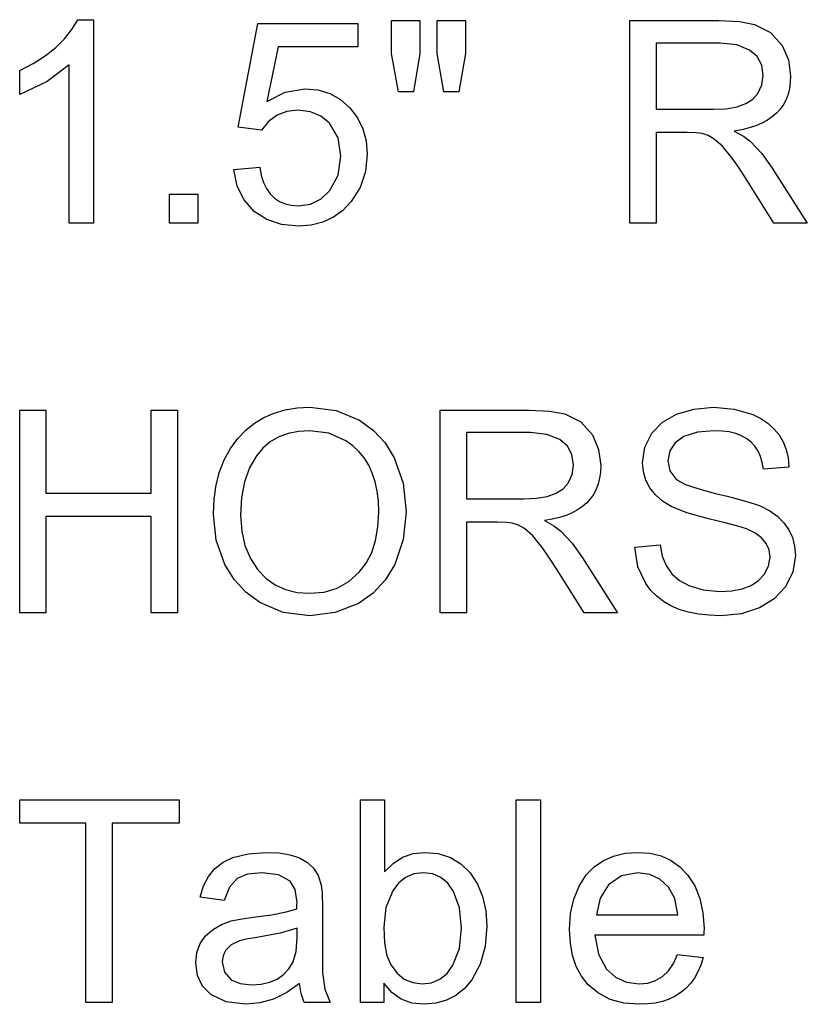
# Model space of a CAD drawing. Extents: x 20 to 53.9, y 228.1 to 270.
# Drawn here: x 20 to 23.2, y 231.6 to 235.6 of the extents above; entities that cross this region are included whole.
import ezdxf

# ---------------------------------------------------------------- set-up
doc = ezdxf.new("R2010")
doc.units = 0

msp = doc.modelspace()

# ---------------------------------------------------------------- linework, layer by layer
for points in [[(20.304, 234.7707), (20.204, 234.7707), (20.204, 235.4218), (20.1128, 235.3531), (20, 235.2994), (20, 235.398), (20.0557, 235.427), (20.1051, 235.4583), (20.148, 235.4919), (20.1846, 235.5278), (20.2148, 235.5661), (20.2387, 235.6067), (20.304, 235.6067), (20.304, 234.7707)], [(20.88, 234.9912), (20.9865, 235.0004), (20.9931, 234.9673), (21.0025, 234.9381), (21.0146, 234.9128), (21.0295, 234.8913), (21.0472, 234.8738), (21.0676, 234.8602), (21.0908, 234.8505), (21.1167, 234.8446), (21.1454, 234.8427), (21.1958, 234.8496), (21.239, 234.8704), (21.2749, 234.9052), (21.3087, 234.9688), (21.32, 235.046), (21.3083, 235.1221), (21.2732, 235.1821), (21.2381, 235.2111), (21.1949, 235.2286), (21.1437, 235.2347), (21.0979, 235.2298), (21.0576, 235.2146), (21.0227, 235.1891), (20.9932, 235.1532), (20.898, 235.1657), (20.9782, 235.5907), (21.3895, 235.5907), (21.3895, 235.4947), (21.0619, 235.4947), (21.0156, 235.271), (21.0917, 235.3095), (21.1714, 235.3227), (21.2252, 235.318), (21.2741, 235.3034), (21.3181, 235.279), (21.3571, 235.2446), (21.3881, 235.2041), (21.4103, 235.1588), (21.4236, 235.1087), (21.428, 235.054), (21.4207, 234.9826), (21.3989, 234.9177), (21.3626, 234.8594), (21.3285, 234.8233), (21.2897, 234.7952), (21.2463, 234.775), (21.1982, 234.7629), (21.1455, 234.7587), (21.0765, 234.7654), (21.016, 234.7857), (20.964, 234.8195), (20.9221, 234.8664), (20.8941, 234.9236), (20.88, 234.9912), (20.88, 234.9912)], [(21.5563, 235.3107), (21.528, 235.4677), (21.528, 235.6027), (21.644, 235.6027), (21.644, 235.4677), (21.6185, 235.3107), (21.5563, 235.3107)], [(21.7437, 235.3107), (21.716, 235.4677), (21.716, 235.6027), (21.832, 235.6027), (21.832, 235.4677), (21.8048, 235.3107), (21.7437, 235.3107)], [(22.508, 234.7707), (22.508, 235.6027), (22.874, 235.6027), (22.9578, 235.5988), (23.0199, 235.5874), (23.086, 235.5545), (23.1336, 235.5011), (23.1591, 235.4417), (23.168, 235.3757), (23.167, 235.3489), (23.1635, 235.3238), (23.1577, 235.3003), (23.1495, 235.2784), (23.139, 235.2582), (23.126, 235.2395), (23.1106, 235.2226), (23.0929, 235.2072), (23.0728, 235.1935), (23.0502, 235.1814), (23.0253, 235.1709), (22.998, 235.162), (22.9683, 235.1548), (22.9362, 235.1492), (22.9747, 235.1284), (23.0022, 235.1078), (23.0501, 235.0566), (23.0931, 234.9971), (23.237, 234.7707), (23.1, 234.7707), (22.9895, 234.9465), (22.9553, 234.9991), (22.9284, 235.0378), (22.8884, 235.0867), (22.8543, 235.1166), (22.8294, 235.1304), (22.8045, 235.1387), (22.7804, 235.1417), (22.7434, 235.1427), (22.616, 235.1427), (22.616, 234.7707), (22.508, 234.7707)], [(22.616, 235.2387), (22.8518, 235.2387), (22.904, 235.2412), (22.9483, 235.249), (22.9847, 235.2619), (23.0132, 235.2799), (23.0339, 235.3032), (23.0505, 235.3388), (23.056, 235.3772), (23.0498, 235.4202), (23.0311, 235.4552), (23, 235.482), (22.9467, 235.5035), (22.8784, 235.5107), (22.616, 235.5107), (22.616, 235.2387)], [(20.616, 234.7707), (20.616, 234.8907), (20.732, 234.8907), (20.732, 234.7707), (20.616, 234.7707)], [(20, 233.1707), (20, 234.0027), (20.108, 234.0027), (20.108, 233.6627), (20.54, 233.6627), (20.54, 234.0027), (20.648, 234.0027), (20.648, 233.1707), (20.54, 233.1707), (20.54, 233.5667), (20.108, 233.5667), (20.108, 233.1707), (20, 233.1707)], [(20.796, 233.5757), (20.7988, 233.6376), (20.8072, 233.6956), (20.8211, 233.7495), (20.8407, 233.7994), (20.8658, 233.8453), (20.8965, 233.8872), (20.9289, 233.921), (20.9645, 233.9496), (21.0035, 233.973), (21.0458, 233.9913), (21.0914, 234.0043), (21.1403, 234.0121), (21.1925, 234.0147), (21.3005, 234.0014), (21.397, 233.9616), (21.454, 233.9201), (21.5015, 233.8686), (21.5394, 233.807), (21.5756, 233.7031), (21.588, 233.5852), (21.5764, 233.4711), (21.5417, 233.3692), (21.5026, 233.3043), (21.453, 233.251), (21.3931, 233.2095), (21.2965, 233.1714), (21.192, 233.1587), (21.0835, 233.1722), (20.9864, 233.2129), (20.9288, 233.2548), (20.8812, 233.3069), (20.8434, 233.3692), (20.8078, 233.4693), (20.796, 233.5757), (20.796, 233.5757)], [(21.728, 233.1707), (21.728, 234.0027), (22.094, 234.0027), (22.1778, 233.9988), (22.2399, 233.9874), (22.306, 233.9545), (22.3536, 233.9011), (22.3791, 233.8417), (22.388, 233.7757), (22.387, 233.7489), (22.3835, 233.7238), (22.3777, 233.7003), (22.3695, 233.6784), (22.359, 233.6582), (22.346, 233.6395), (22.3306, 233.6226), (22.3129, 233.6072), (22.2928, 233.5935), (22.2702, 233.5814), (22.2453, 233.5709), (22.218, 233.562), (22.1883, 233.5548), (22.1562, 233.5492), (22.1947, 233.5284), (22.2222, 233.5078), (22.2701, 233.4566), (22.3131, 233.3971), (22.457, 233.1707), (22.32, 233.1707), (22.2095, 233.3465), (22.1753, 233.3991), (22.1484, 233.4378), (22.1084, 233.4867), (22.0743, 233.5166), (22.0494, 233.5304), (22.0245, 233.5387), (22.0004, 233.5417), (21.9634, 233.5427), (21.836, 233.5427), (21.836, 233.1707), (21.728, 233.1707)], [(22.528, 233.4404), (22.6318, 233.4494), (22.6409, 233.4039), (22.6572, 233.3645), (22.6808, 233.3312), (22.7117, 233.304), (22.7498, 233.2829), (22.8092, 233.265), (22.8775, 233.2587), (22.9266, 233.2613), (22.9694, 233.2695), (23.0059, 233.2834), (23.0362, 233.3028), (23.0602, 233.328), (23.078, 233.3617), (23.084, 233.3989), (23.0801, 233.429), (23.0684, 233.4557), (23.0489, 233.479), (23.0215, 233.499), (22.9864, 233.5155), (22.9515, 233.5269), (22.8995, 233.5408), (22.8305, 233.5572), (22.7424, 233.581), (22.6779, 233.6074), (22.6419, 233.6296), (22.6124, 233.6549), (22.5895, 233.6833), (22.5731, 233.7148), (22.5633, 233.7494), (22.56, 233.7871), (22.5696, 233.8512), (22.5983, 233.9082), (22.6422, 233.9537), (22.6992, 233.9865), (22.7704, 234.0073), (22.8509, 234.0147), (22.9362, 234.0075), (23.0127, 233.9849), (23.046, 233.9686), (23.0751, 233.9493), (23.1, 233.9269), (23.1207, 233.9014), (23.1372, 233.8728), (23.1495, 233.8412), (23.1576, 233.8065), (23.1615, 233.7687), (23.0564, 233.7609), (23.0519, 233.7882), (23.0446, 233.8129), (23.0346, 233.835), (23.0218, 233.8545), (23.0063, 233.8714), (22.9879, 233.8858), (22.9668, 233.8975), (22.9429, 233.9067), (22.9162, 233.9133), (22.8868, 233.9173), (22.8545, 233.9187), (22.7857, 233.9129), (22.7295, 233.8944), (22.6934, 233.8689), (22.6715, 233.8356), (22.664, 233.7944), (22.6718, 233.7542), (22.6963, 233.7209), (22.7124, 233.7097), (22.7368, 233.698), (22.7693, 233.6861), (22.8101, 233.6737), (22.859, 233.661), (22.9072, 233.6492), (22.9486, 233.6387), (22.9832, 233.6294), (23.011, 233.6213), (23.032, 233.6146), (23.0462, 233.609), (23.0836, 233.5891), (23.1152, 233.5662), (23.1411, 233.5403), (23.1614, 233.5114), (23.176, 233.4795), (23.1848, 233.4446), (23.188, 233.4067), (23.1781, 233.3388), (23.1472, 233.2774), (23.1009, 233.228), (23.0409, 233.1909), (22.9663, 233.1667), (22.8815, 233.1587), (22.8338, 233.1603), (22.7894, 233.1652), (22.7484, 233.1733), (22.7108, 233.1847), (22.6766, 233.1993), (22.6457, 233.2172), (22.6182, 233.2384), (22.594, 233.2628), (22.5732, 233.2904), (22.541, 233.36), (22.528, 233.4404), (22.528, 233.4404)], [(20.908, 233.5722), (20.9124, 233.5065), (20.9258, 233.447), (20.9482, 233.3937), (20.9794, 233.3466), (21.0127, 233.3121), (21.0506, 233.2852), (21.093, 233.266), (21.1399, 233.2545), (21.1914, 233.2507), (21.2507, 233.2561), (21.3045, 233.2724), (21.3528, 233.2995), (21.3955, 233.3375), (21.4243, 233.3752), (21.4467, 233.4187), (21.4628, 233.468), (21.4726, 233.5231), (21.476, 233.5841), (21.4743, 233.6288), (21.4693, 233.6705), (21.461, 233.7092), (21.4493, 233.7448), (21.4343, 233.7773), (21.416, 233.8068), (21.3944, 233.8332), (21.3694, 233.8566), (21.341, 233.8769), (21.2712, 233.908), (21.1931, 233.9187), (21.1464, 233.9159), (21.1036, 233.9074), (21.0649, 233.893), (21.0301, 233.8728), (20.9994, 233.8467), (20.9726, 233.8149), (20.9443, 233.7656), (20.9241, 233.7088), (20.912, 233.6443), (20.908, 233.5722), (20.908, 233.5722)], [(21.836, 233.6387), (22.0718, 233.6387), (22.124, 233.6412), (22.1683, 233.649), (22.2047, 233.6619), (22.2332, 233.6799), (22.2539, 233.7032), (22.2705, 233.7388), (22.276, 233.7772), (22.2698, 233.8202), (22.2511, 233.8552), (22.22, 233.882), (22.1667, 233.9035), (22.0984, 233.9107), (21.836, 233.9107), (21.836, 233.6387)], [(20.272, 231.5707), (20.272, 232.3067), (20, 232.3067), (20, 232.4027), (20.6556, 232.4027), (20.6556, 232.3067), (20.38, 232.3067), (20.38, 231.5707), (20.272, 231.5707)], [(21.496, 231.5707), (21.4, 231.5707), (21.4, 232.4027), (21.5, 232.4027), (21.5, 232.1067), (21.5345, 232.1415), (21.5735, 232.1664), (21.617, 232.1815), (21.6649, 232.1867), (21.7205, 232.1816), (21.7701, 232.1658), (21.8135, 232.1393), (21.8508, 232.1021), (21.8809, 232.0565), (21.9024, 232.0049), (21.9155, 231.9473), (21.92, 231.8837), (21.9131, 231.8008), (21.8925, 231.7275), (21.8581, 231.6639), (21.8276, 231.6276), (21.7927, 231.5994), (21.7535, 231.5791), (21.7098, 231.5669), (21.6619, 231.5627), (21.6121, 231.5679), (21.5678, 231.5842), (21.5291, 231.6114), (21.496, 231.6497), (21.496, 231.5707)], [(22.04, 231.5707), (22.04, 232.4027), (22.14, 232.4027), (22.14, 231.5707), (22.04, 231.5707)], [(21.1494, 231.6486), (21.0973, 231.6112), (21.0432, 231.5844), (20.987, 231.5683), (20.9288, 231.5627), (20.849, 231.5725), (20.7855, 231.6031), (20.7516, 231.6378), (20.7311, 231.6813), (20.724, 231.7335), (20.7283, 231.775), (20.7417, 231.8119), (20.7642, 231.8441), (20.7959, 231.8717), (20.8297, 231.891), (20.869, 231.9049), (20.9058, 231.9126), (20.959, 231.92), (21.035, 231.9307), (21.0952, 231.9423), (21.1394, 231.9549), (21.1396, 231.9724), (21.14, 231.9813), (21.1328, 232.034), (21.1113, 232.0684), (21.0634, 232.0938), (20.9961, 232.1027), (20.9361, 232.0971), (20.8932, 232.0791), (20.8621, 232.044), (20.8404, 231.9894), (20.7415, 232.0029), (20.7554, 232.0488), (20.7757, 232.0879), (20.8026, 232.1204), (20.836, 232.1462), (20.8759, 232.1653), (20.9384, 232.181), (21.0119, 232.1867), (21.0651, 232.1843), (21.1112, 232.1767), (21.1503, 232.1639), (21.1823, 232.1458), (21.2073, 232.1225), (21.2262, 232.0919), (21.2389, 232.0534), (21.2427, 232.0185), (21.244, 231.9592), (21.244, 231.8231), (21.244, 231.7787), (21.2441, 231.7436), (21.2442, 231.7177), (21.2443, 231.7011), (21.2445, 231.6937), (21.2546, 231.6255), (21.2758, 231.5707), (21.1697, 231.5707), (21.157, 231.6068), (21.1494, 231.6486), (21.1494, 231.6486)], [(22.7038, 231.7676), (22.809, 231.7547), (22.7992, 231.7241), (22.7872, 231.696), (22.773, 231.6707), (22.7566, 231.648), (22.738, 231.628), (22.7171, 231.6107), (22.6941, 231.596), (22.6688, 231.584), (22.6413, 231.5747), (22.6116, 231.568), (22.5796, 231.564), (22.5455, 231.5627), (22.4829, 231.5677), (22.4273, 231.5828), (22.3786, 231.6079), (22.3367, 231.643), (22.3091, 231.6778), (22.2876, 231.7179), (22.2723, 231.7632), (22.2631, 231.8138), (22.26, 231.8696), (22.2643, 231.9357), (22.2772, 231.9951), (22.2987, 232.0479), (22.3288, 232.0939), (22.3614, 232.1273), (22.3989, 232.1533), (22.4411, 232.1718), (22.4881, 232.183), (22.5399, 232.1867), (22.5903, 232.183), (22.6361, 232.1719), (22.6772, 232.1535), (22.7135, 232.1277), (22.7452, 232.0945), (22.7746, 232.0489), (22.7956, 231.9969), (22.8082, 231.9385), (22.8124, 231.8738), (22.8122, 231.8597), (22.8118, 231.8467), (22.364, 231.8467), (22.3782, 231.7688), (22.412, 231.707), (22.4487, 231.6735), (22.4932, 231.6534), (22.5455, 231.6467), (22.5815, 231.65), (22.6136, 231.6601), (22.6419, 231.6769), (22.6664, 231.7004), (22.687, 231.7307), (22.7038, 231.7676), (22.7038, 231.7676)], [(21.496, 231.8792), (21.4992, 231.8144), (21.5089, 231.7629), (21.525, 231.7245), (21.5507, 231.6907), (21.5807, 231.6664), (21.6151, 231.6517), (21.6537, 231.6467), (21.6929, 231.6512), (21.7272, 231.6654), (21.7564, 231.6893), (21.7807, 231.7229), (21.8072, 231.7923), (21.816, 231.8752), (21.8077, 231.9584), (21.783, 232.0265), (21.7597, 232.0598), (21.7311, 232.0836), (21.6973, 232.0979), (21.6582, 232.1027), (21.6198, 232.098), (21.5861, 232.084), (21.5571, 232.0608), (21.5329, 232.0282), (21.5052, 231.9598), (21.496, 231.8792), (21.496, 231.8792)], [(22.3705, 231.9307), (22.7052, 231.9307), (22.6922, 231.9968), (22.6668, 232.044), (22.6313, 232.0764), (22.5893, 232.0959), (22.541, 232.1027), (22.4738, 232.0905), (22.4202, 232.053), (22.3855, 231.9988), (22.3705, 231.9307), (22.3705, 231.9307)], [(21.14, 231.8754), (21.071, 231.855), (20.9744, 231.8374), (20.9311, 231.8304), (20.9035, 231.8239), (20.8692, 231.8076), (20.846, 231.7842), (20.8358, 231.762), (20.832, 231.7367), (20.8411, 231.6947), (20.8697, 231.6639), (20.9067, 231.648), (20.9525, 231.6427), (20.9921, 231.6453), (21.0273, 231.6532), (21.0581, 231.6665), (21.0844, 231.6849), (21.1062, 231.7087), (21.1237, 231.7378), (21.1359, 231.78), (21.14, 231.8385), (21.14, 231.8754)]]:
    msp.add_lwpolyline(points)

doc.saveas('drawing.dxf')
